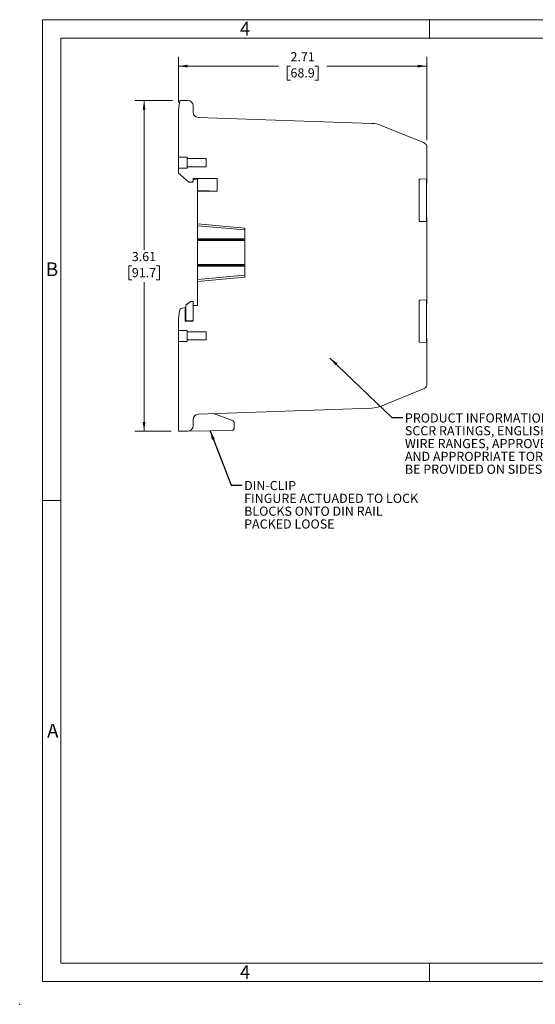
# Model space of a CAD drawing. Units: inches. Extents: x -17.7 to 16.8, y 0 to 10.8.
# Drawn here: x 0 to 5.6, y 0 to 10.8 of the extents above; entities that cross this region are included whole.
import ezdxf
from ezdxf.enums import TextEntityAlignment as Align

# ---------------------------------------------------------------- set-up
doc = ezdxf.new("R2010")
doc.units = ezdxf.units.IN
doc.header["$MEASUREMENT"] = 0
doc.header["$PDSIZE"] = -1
doc.styles.add('SLDTEXTSTYLE0', font='TXT', dxfattribs={"width": 0.605})
doc.dimstyles.new('SLDDIMSTYLE1', dxfattribs={"dimtxt": 0.1, "dimasz": 0.1, "dimexe": 0, "dimexo": 0.0625, "dimgap": 0.025, "dimtad": 0, "dimtih": 1, "dimtoh": 1, "dimrnd": 1e-09, "dimzin": 12, "dimdsep": 46, "dimtxsty": 'SLDTEXTSTYLE0', "dimsah": 1, "dimcen": 0.09, "dimadec": 0, "dimazin": 3, "dimtfac": 1, "dimtofl": 0, "dimtmove": 0, "dimatfit": 3, "dimfxl": 0, "dimfrac": 2, "dimtolj": 1, "dimtzin": 12, "dimarcsym": 0})
doc.dimstyles.new('SLDDIMSTYLE2', dxfattribs={"dimtxt": 0.18, "dimasz": 0.1, "dimexe": 0, "dimexo": 0.0625, "dimgap": 0, "dimtad": 0, "dimtih": 1, "dimtoh": 1, "dimdec": 0, "dimrnd": 1e-09, "dimzin": 0, "dimdsep": 46, "dimtxsty": 'Standard', "dimsah": 1, "dimcen": 0.09, "dimadec": 0, "dimazin": 0, "dimtfac": 0.1, "dimtdec": 0, "dimtofl": 0, "dimtmove": 0, "dimatfit": 3, "dimfxl": 0, "dimfrac": 2, "dimtolj": 1, "dimtzin": 0, "dimarcsym": 0})

# ---------------------------------------------------------------- blocks, each defined once
blk = doc.blocks.new('B-Format-EN')
at = {"color": 7, "linetype": 'Continuous', "lineweight": 18}
for p, q in [((16.75, 10.75), (0.25, 10.75)), ((0.25, 10.75), (0.25, 0.25)), ((4.475, 10.55), (4.475, 10.75)), ((16.55, 10.55), (0.45, 10.55)), ((0.45, 10.55), (0.45, 0.45)), ((0.25, 5.5), (0.45, 5.5)), ((0.45, 0.45), (16.55, 0.45)), ((4.475, 0.45), (4.475, 0.25)), ((0.25, 0.25), (16.75, 0.25))]:
    blk.add_line(p, q, dxfattribs=at)
at = {"color": 7, "linetype": 'Continuous', "lineweight": 0}
blk.add_point((0, 0), dxfattribs=at)
at = {"color": 7, "linetype": 'Continuous', "lineweight": 0, "char_height": 0.15, "attachment_point": 2, "style": 'SLDTEXTSTYLE0'}
for s, insert in [('4', (2.46, 10.727)), ('B', (0.353, 8.1)), ('A', (0.361, 3.062)), ('4', (2.46, 0.427))]:
    blk.add_mtext(s, dxfattribs=dict(at, insert=insert))
at = {"color": 7, "linetype": 'Continuous', "lineweight": 0, "style": 'SLDTEXTSTYLE0', "width": 0.605}
for tag, height, p in [('AUTOATTR11', 0.09, (6.53, 1.778)), ('AUTOATTR14', 0.09, (8.757, 1.778)), ('AUTOATTR7', 0.09, (11.996, 1.525)), ('AUTOATTR2', 0.09, (14.288, 1.056)), ('AUTOATTR13', 0.15, (12.956, 0.436)), ('AUTOATTR3', 0.15, (14.206, 0.439)), ('AUTOATTR4', 0.09, (16.101, 0.491))]:
    blk.add_attdef(tag, text='', height=height, dxfattribs=at).set_placement(p, align=Align.BOTTOM_LEFT)
at = {"color": 7, "linetype": 'Continuous', "lineweight": 18, "style": 'SLDTEXTSTYLE0', "width": 0.605}
blk.add_attdef('AUTOATTR5', text='', height=0.15, dxfattribs=at).set_placement((13.286, 1.188), align=Align.BOTTOM_LEFT)
at = {"color": 7, "linetype": 'Continuous', "lineweight": 0}
for tag in ['AUTOATTR8', 'AUTOATTR9', 'AUTOATTR15', 'AUTOATTR16', 'AUTOATTR17', 'AUTOATTR0', 'AUTOATTR1', 'AUTOATTR10']:
    blk.add_attdef(tag, (0, 0), '', height=1, dxfattribs=at)
blk = doc.blocks.new('_D_3')
at = {"color": 7, "linetype": 'Continuous', "lineweight": 18}
for p, q in [((1.668, 9.868), (1.258, 9.868)), ((1.358, 9.868), (1.358, 8.239)), ((1.224, 8.063), (1.19, 8.063)), ((1.19, 8.063), (1.19, 7.909)), ((1.491, 8.063), (1.526, 8.063)), ((1.526, 8.063), (1.526, 7.909)), ((1.19, 7.909), (1.224, 7.909)), ((1.358, 6.257), (1.358, 7.886)), ((1.526, 7.909), (1.491, 7.909)), ((1.653, 6.257), (1.258, 6.257))]:
    blk.add_line(p, q, dxfattribs=at)
for points in [[(1.358, 9.868), (1.343, 9.768), (1.373, 9.768)], [(1.358, 6.257), (1.373, 6.357), (1.343, 6.357)]]:
    blk.add_solid(points, dxfattribs=at)
at = {"color": 7, "linetype": 'Continuous', "lineweight": 18, "char_height": 0.1, "attachment_point": 1, "style": 'SLDTEXTSTYLE0'}
for s, insert in [('3.61', (1.224, 8.214)), ('91.7', (1.224, 8.038))]:
    blk.add_mtext(s, dxfattribs=dict(at, insert=insert))
blk = doc.blocks.new('_D_4')
at = {"color": 7, "linetype": 'Continuous', "lineweight": 18}
for p, q in [((1.733, 9.845), (1.733, 10.343)), ((4.446, 9.433), (4.446, 10.343)), ((1.733, 10.243), (2.826, 10.243)), ((2.956, 10.243), (2.921, 10.243)), ((2.921, 10.243), (2.921, 10.09)), ((3.223, 10.243), (3.257, 10.243)), ((3.257, 10.243), (3.257, 10.09)), ((4.446, 10.243), (3.353, 10.243)), ((2.921, 10.09), (2.956, 10.09)), ((3.257, 10.09), (3.223, 10.09))]:
    blk.add_line(p, q, dxfattribs=at)
for points in [[(1.733, 10.243), (1.833, 10.228), (1.833, 10.258)], [(4.446, 10.243), (4.346, 10.258), (4.346, 10.228)]]:
    blk.add_solid(points, dxfattribs=at)
at = {"color": 7, "linetype": 'Continuous', "lineweight": 18, "char_height": 0.1, "attachment_point": 1, "style": 'SLDTEXTSTYLE0'}
for s, insert in [('2.71', (2.956, 10.395)), ('68.9', (2.956, 10.219))]:
    blk.add_mtext(s, dxfattribs=dict(at, insert=insert))
blk = doc.blocks.new('SW_NOTE_9')
at = {"color": 0, "linetype": 'Continuous', "lineweight": 0, "char_height": 0.1, "attachment_point": 1, "style": 'SLDTEXTSTYLE0'}
for s, insert in [('DIN-CLIP', (0.023, 0.047)), ('FINGURE ACTUADED TO LOCK', (0.023, -0.093)), ('BLOCKS ONTO DIN RAIL', (0.023, -0.233)), ('PACKED LOOSE', (0.023, -0.373))]:
    blk.add_mtext(s, dxfattribs=dict(at, insert=insert))
blk = doc.blocks.new('SW_NOTE_10')
at = {"color": 0, "linetype": 'Continuous', "lineweight": 0, "char_height": 0.1, "attachment_point": 1, "style": 'SLDTEXTSTYLE0'}
for s, insert in [('PRODUCT INFORMATION, INCLUDING', (0.023, 0.047)), ('SCCR RATINGS, ENGLISH & METRIC', (0.023, -0.093)), ('WIRE RANGES, APPROVED WIRE CLASSES', (0.023, -0.233)), ('AND APPROPRIATE TORQUE VALUES TO', (0.023, -0.373)), ('BE PROVIDED ON SIDES OF BLOCK', (0.023, -0.513))]:
    blk.add_mtext(s, dxfattribs=dict(at, insert=insert))

msp = doc.modelspace()

# ---------------------------------------------------------------- linework, layer by layer
at = {"color": 7, "linetype": 'Continuous', "lineweight": 18}
for p, q in [((16.55, 10.55), (0.45, 10.55)), ((0.45, 0.45), (0.45, 10.55)), ((1.733, 9.765), (1.748, 9.868)), ((1.748, 9.868), (1.833, 9.868)), ((1.893, 9.808), (1.893, 9.743)), ((1.733, 9.248), (1.733, 9.765)), ((1.95, 9.683), (3.843, 9.617)), ((3.945, 9.596), (4.409, 9.408)), ((4.446, 9.353), (4.446, 9.009)), ((1.733, 9.248), (1.828, 9.248)), ((1.733, 9.248), (1.733, 9.128)), ((1.828, 9.248), (1.828, 9.233)), ((1.828, 9.143), (1.828, 9.233)), ((1.828, 9.233), (2.036, 9.233)), ((1.828, 9.143), (2.036, 9.143)), ((1.828, 9.143), (1.828, 9.128)), ((2.036, 9.143), (2.036, 9.233)), ((1.733, 9.073), (1.733, 9.128)), ((1.733, 9.128), (1.828, 9.128)), ((1.848, 8.976), (1.733, 9.073)), ((1.884, 8.976), (1.848, 8.976)), ((1.893, 8.986), (1.884, 8.976)), ((1.893, 9.016), (1.893, 8.986)), ((2.154, 9.016), (1.893, 9.016)), ((1.941, 9.003), (1.893, 9.004)), ((1.941, 8.886), (1.941, 9.016)), ((2.154, 9.016), (2.154, 8.879)), ((4.361, 9.009), (4.441, 9.011)), ((4.361, 9.009), (4.361, 8.548)), ((4.371, 9.009), (4.361, 9.009)), ((4.361, 9.009), (4.361, 9.009)), ((4.441, 8.545), (4.441, 9.011)), ((4.446, 9.009), (4.441, 9.009)), ((4.446, 8.965), (4.441, 8.965)), ((4.446, 8.965), (4.446, 9.009)), ((2.069, 8.882), (1.941, 8.886)), ((2.154, 8.879), (1.941, 8.879)), ((1.941, 8.52), (1.941, 8.879)), ((2.069, 8.879), (2.069, 8.882)), ((2.456, 8.475), (1.941, 8.52)), ((1.941, 8.5), (1.941, 8.52)), ((2.456, 8.455), (1.941, 8.5)), ((1.941, 8.5), (1.941, 8.356)), ((4.361, 8.548), (4.441, 8.545)), ((4.361, 8.548), (4.361, 8.548)), ((4.361, 8.548), (4.371, 8.548)), ((4.441, 8.592), (4.446, 8.592)), ((4.441, 8.547), (4.446, 8.547)), ((4.446, 8.547), (4.446, 8.592)), ((4.446, 8.547), (4.446, 7.689)), ((2.456, 8.475), (2.456, 8.455)), ((2.456, 8.455), (2.456, 8.356)), ((1.941, 8.347), (1.941, 8.356)), ((2.456, 8.356), (1.941, 8.356)), ((1.941, 8.338), (1.941, 8.347)), ((2.43, 8.347), (1.941, 8.347)), ((2.456, 8.338), (1.941, 8.338)), ((1.941, 8.338), (1.941, 8.076)), ((2.456, 8.356), (2.43, 8.347)), ((2.43, 8.347), (2.456, 8.338)), ((2.456, 8.356), (2.456, 8.338)), ((2.456, 8.338), (2.456, 8.076)), ((1.941, 8.067), (1.941, 8.076)), ((2.456, 8.076), (1.941, 8.076)), ((1.941, 8.058), (1.941, 8.067)), ((2.43, 8.067), (1.941, 8.067)), ((2.456, 8.076), (2.43, 8.067)), ((2.43, 8.067), (2.456, 8.058)), ((2.456, 8.076), (2.456, 8.058)), ((2.456, 8.058), (1.941, 8.058)), ((1.941, 8.058), (1.941, 7.913)), ((1.941, 7.913), (2.456, 7.959)), ((2.456, 8.058), (2.456, 7.959)), ((2.456, 7.959), (2.456, 7.939)), ((1.941, 7.893), (2.456, 7.939)), ((1.941, 7.893), (1.941, 7.913)), ((1.941, 7.628), (1.941, 7.893)), ((1.813, 7.633), (1.863, 7.675)), ((1.813, 7.463), (1.813, 7.633)), ((1.863, 7.675), (1.893, 7.675)), ((1.893, 7.675), (1.893, 7.628)), ((4.361, 7.689), (4.441, 7.691)), ((4.361, 7.689), (4.361, 7.228)), ((4.371, 7.689), (4.361, 7.689)), ((4.361, 7.689), (4.361, 7.689)), ((4.441, 7.225), (4.441, 7.691)), ((4.446, 7.689), (4.441, 7.689)), ((4.446, 7.645), (4.441, 7.645)), ((4.446, 7.645), (4.446, 7.689)), ((1.733, 7.49), (1.744, 7.566)), ((1.774, 7.6), (1.807, 7.607)), ((1.807, 7.607), (1.813, 7.609)), ((1.807, 7.607), (1.807, 7.46)), ((1.893, 7.459), (1.893, 7.628)), ((1.893, 7.628), (1.941, 7.628)), ((1.733, 7.358), (1.733, 7.49)), ((1.813, 7.468), (1.807, 7.468)), ((1.807, 7.463), (1.893, 7.461)), ((1.807, 7.46), (1.893, 7.459)), ((1.893, 7.462), (1.875, 7.461)), ((1.733, 7.358), (1.828, 7.358)), ((1.733, 7.358), (1.733, 7.238)), ((1.828, 7.358), (1.828, 7.343)), ((1.828, 7.343), (2.036, 7.343)), ((1.828, 7.253), (1.828, 7.343)), ((2.036, 7.253), (2.036, 7.343)), ((1.733, 7.238), (1.828, 7.238)), ((1.733, 6.257), (1.733, 7.238)), ((1.828, 7.253), (2.036, 7.253)), ((1.828, 7.253), (1.828, 7.238)), ((4.361, 7.228), (4.441, 7.225)), ((4.361, 7.228), (4.361, 7.228)), ((4.361, 7.228), (4.371, 7.228)), ((4.441, 7.272), (4.446, 7.272)), ((4.441, 7.227), (4.446, 7.227)), ((4.446, 7.227), (4.446, 7.272)), ((4.446, 7.227), (4.446, 6.774)), ((4.409, 6.718), (3.945, 6.531)), ((3.843, 6.509), (1.95, 6.443)), ((1.893, 6.317), (1.893, 6.383)), ((2.114, 6.449), (2.323, 6.373)), ((2.343, 6.345), (2.343, 6.296)), ((1.833, 6.257), (1.733, 6.257)), ((2.313, 6.266), (1.84, 6.258)), ((0.45, 0.45), (6.05, 0.45))]:
    msp.add_line(p, q, dxfattribs=at)
for centre, radius, start, end in [((1.833, 9.808), 0.06, 0, 90), ((1.953, 9.743), 0.06, 180, 268), ((3.833, 9.318), 0.3, 68, 88), ((4.386, 9.353), 0.06, 0, 68), ((1.783, 7.561), 0.04, 103.5738, 171.75), ((4.386, 6.774), 0.06, 292, 0), ((3.833, 6.809), 0.3, 272, 292), ((1.953, 6.383), 0.06, 92, 180), ((2.313, 6.345), 0.03, 0, 70), ((1.833, 6.317), 0.06, 270, 0), ((2.313, 6.296), 0.03, 271, 0)]:
    msp.add_arc(centre, radius, start, end, dxfattribs=at)
at = {"color": 7, "linetype": 'Continuous', "lineweight": 0}
msp.add_point((0, 0), dxfattribs=at)

# ---------------------------------------------------------------- block references
at = {"color": 7, "linetype": 'Continuous'}
msp.add_blockref('B-Format-EN', (0, 0), dxfattribs=at)
at = {"color": 7, "linetype": 'Continuous', "lineweight": 0}
for name, p in [('SW_NOTE_10', (4.182, 6.405)), ('SW_NOTE_9', (2.427, 5.667))]:
    msp.add_blockref(name, p, dxfattribs=at)

# ---------------------------------------------------------------- dimensions: what is measured, and where the dimension line sits
at = {"color": 7, "linetype": 'Continuous', "lineweight": 18}
dim = msp.add_linear_dim(base=(4.446, 10.243), p1=(1.733, 9.765), p2=(4.446, 9.353), dimstyle='SLDDIMSTYLE1', dxfattribs=at)
dim.commit()
dim.dimension.update_dxf_attribs({"geometry": '_D_4', "text_midpoint": (3.089, 10.243), "dimtype": 160})
dim = msp.add_linear_dim(base=(1.358, 9.868), p1=(1.733, 6.257), p2=(1.748, 9.868), angle=90, dimstyle='SLDDIMSTYLE1', dxfattribs=at)
dim.commit()
dim.dimension.update_dxf_attribs({"geometry": '_D_3', "text_midpoint": (1.358, 8.063), "dimtype": 160})

# ---------------------------------------------------------------- leaders
at = {"color": 7, "linetype": 'Continuous', "lineweight": 0}
for points in [[(3.387, 7.056), (4.062, 6.405), (4.182, 6.405)], [(2.079, 6.262), (2.307, 5.667), (2.427, 5.667)]]:
    msp.add_leader(points, dimstyle='SLDDIMSTYLE2', dxfattribs=at)

doc.saveas('drawing.dxf')
